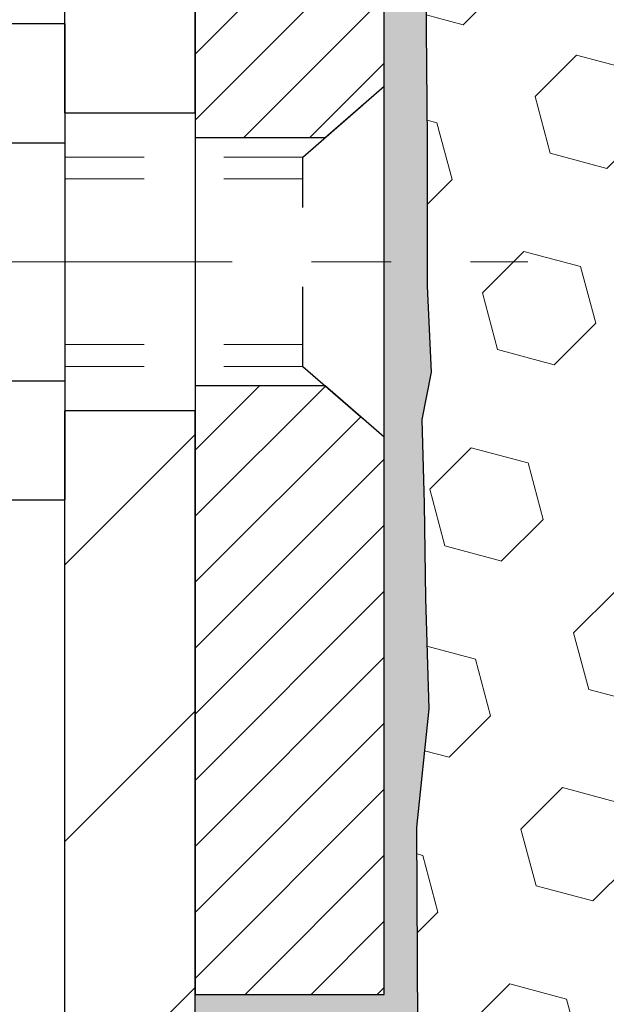
# Model space of a CAD drawing. Extents: x 13 to 3254, y -366 to 1977.
# Drawn here: x 241 to 242, y -342 to -341 of the extents above; entities that cross this region are included whole.
import ezdxf

# ---------------------------------------------------------------- set-up
doc = ezdxf.new("R2010")
doc.units = 0
doc.header["$LTSCALE"] = 5
doc.header["$MEASUREMENT"] = 0
doc.linetypes.add('CENTERX2', pattern=[4, 2.5, -0.5, 0.5, -0.5])
doc.linetypes.add('HIDDEN', pattern=[0.375, 0.25, -0.125])
for name, color, linetype, lineweight in [('CENTERLINE - L', 1, 'CENTERX2', 18), ('EPOXY ADHESIVE - H', 50, 'CONTINUOUS', 15), ('EPOXY ADHESIVE - L', 52, 'CONTINUOUS', 25), ('FOAM INSERT - H', 150, 'CONTINUOUS', 9), ('MIG FOOT - H', 251, 'CONTINUOUS', 20), ('MIG FOOT - L', 7, 'CONTINUOUS', 30), ('MIG RETAINER - H', 251, 'CONTINUOUS', 20), ('MIG RETAINER - L', 7, 'CONTINUOUS', 30), ('SCREW - L', 1, 'CONTINUOUS', 25), ('TEXT - 4', 241, 'CONTINUOUS', 25)]:
    doc.layers.add(name, color=color, linetype=linetype, lineweight=lineweight)
doc.layers.add('METAL11', color=7, linetype='CONTINUOUS')
doc.dimstyles.get("Standard").update_dxf_attribs({"dimtxt": 0.18, "dimasz": 0.18, "dimexe": 0.18, "dimexo": 0.0625, "dimgap": 0.09, "dimtad": 0, "dimtih": 1, "dimtoh": 1, "dimdec": 4, "dimzin": 0, "dimdsep": 46, "dimtxsty": 'Standard', "dimcen": 0.09, "dimadec": 0, "dimazin": 0, "dimtfac": 1, "dimtdec": 4, "dimtofl": 0, "dimtmove": 0, "dimatfit": 3, "dimfxl": 1, "dimtolj": 1, "dimtzin": 0, "dimarcsym": 0})

msp = doc.modelspace()

# ---------------------------------------------------------------- hatches: boundary and pattern name
at = {"layer": 'EPOXY ADHESIVE - H'}
h = msp.add_hatch(dxfattribs=at)
h.set_pattern_fill('AR-SAND', color=256, scale=0.03937007874015701)
h.set_pattern_definition([(37.50000000000001, (74.58000151597784, -224.7875000000697), (-0.002480053468882181, 0.07585920350445416), [0, -0.05984251968503865, 0, -0.06692913385826692, 0, -0.06397637795275514]), (7.499999999999999, (74.58000151597784, -224.7875000000697), (0.06967624823888606, 0.1111081128043191), [0, -0.03228346456692874, 0, -0.05393700787401511, 0, -0.02066929133858243]), (327.5, (74.53157631912745, -224.7875000000697), (0.1226040103051755, 0.0002227973833450738), [0, -0.0196850393700785, 0, -0.07086614173228262, 0, -0.09251968503936897]), (317.5, (74.53157631912745, -224.7875000000697), (0.118351441124892, 0.03455415609977319), [0, -0.009842519685039252, 0, -0.04645669291338526, 0, -0.05314960629921196])])
h.paths.add_polyline_path([(249.6017950391382, -342.4674744032289), (249.3637950391414, -342.4674744032289), (249.3637943520135, -341.545474403229), (249.3099928897529, -341.545474403229), (249.3100282242237, -341.5760599024885), (249.3048709934218, -341.6845420400381), (249.3165713806703, -341.7438729430999), (249.313766972892, -341.8502813377253), (249.3120846967412, -341.9693134936726), (249.3079130941063, -342.1079673000554), (249.3230793755934, -342.2573629738876), (249.3219010837388, -342.5060990505614), (249.3844741634867, -342.5272179424069), (249.4936986603878, -342.5369969003143), (249.5351475125384, -342.7223535420437), (249.5419263668199, -342.8517649671244), (249.5517510069475, -342.9761990628282), (249.5432124881268, -343.1238609827175), (249.5294020463165, -343.3880573073099), (249.5356821582276, -343.5582773153145), (249.6017950391382, -343.5582773153145)])
h.paths.add_polyline_path([(249.3637935231626, -340.4333078431501, -0.1587493023973286), (249.3015448961555, -340.284854107869), (249.3178731542178, -340.4997748666445), (249.3113863586676, -340.5938850632817), (249.3181466843024, -340.698646693109), (249.31173513912, -340.7719380619731), (249.3184305445653, -340.8070808151432), (249.31173513912, -340.8538577204546), (249.3225597678448, -340.9218556706734), (249.3204721239466, -341.0598600729464), (249.31173513912, -341.1597485881146), (249.309816082228, -341.3924299029582), (249.3099928897529, -341.545474403229), (249.3637943520135, -341.545474403229)])
h.paths.add_polyline_path([(241.4045107026841, -342.2573629738876), (241.4196769841712, -342.1079673000554), (241.4155053815363, -341.9693134936726), (241.4138231053855, -341.8502813377252), (241.4110186976072, -341.7438729430999), (241.4227190848557, -341.6845420400381), (241.4175618540538, -341.5760599024885), (241.4177739960495, -341.3924299029581), (241.4158549391575, -341.1597485881146), (241.4071179543309, -341.0598600729464), (241.4050303104327, -340.9218556706734), (241.4158549391575, -340.8538577204546), (241.4091595337122, -340.8070808151432), (241.4158549391575, -340.7719380619731), (241.4094433939751, -340.698646693109), (241.4162037196099, -340.5938850632817), (241.4097169240597, -340.4997748666445), (241.4262950391388, -340.2815653639369, -0.162003564913256), (241.3637965551149, -340.4333078431501), (241.3637950391361, -342.4674744032289), (241.1257950391374, -342.4674744032289), (241.1257950391374, -343.5582773153147), (241.1919079200499, -343.5582773153147), (241.198188031961, -343.3880573073099), (241.1843775901507, -343.1238609827176), (241.17583907133, -342.9761990628282), (241.1856637114576, -342.8517649671244), (241.1924425657391, -342.7223535420437), (241.2338914178897, -342.5369969003143), (241.3431159147908, -342.5272179424069), (241.4056889945387, -342.5060990505614)])
at = {"layer": 'FOAM INSERT - H'}
h = msp.add_hatch(dxfattribs=at)
h.set_pattern_fill('HEX', color=256, scale=0.590551181102362, angle=45, style=0)
h.set_pattern_definition([(45, (74.58000151597784, -224.7875000000697), (-0.09040931629367041, 0.09040931629367042), [0.07381889763779526, -0.1476377952755905]), (165, (74.58000151597784, -224.7875000000697), (-0.03309210650226577, -0.1235014227959361), [0.07381889763779526, -0.1476377952755905]), (105, (74.63219935907725, -224.7353021569703), (-0.1235014227959362, -0.03309210650226572), [0.07381889763779526, -0.1476377952755905])])
edge = h.paths.add_edge_path()
edge.add_arc((242.7234974200914, -340.4512594624803), 0.5948056245285749, 63.87063646643968, 116.1293635335542)
edge.add_arc((242.5496252826259, -340.0968021858268), 0.2000000000000061, 116.1293635335183, 163.6714393199482)
edge.add_arc((242.2677236105675, -340.0142158080722), 0.09374999999996124, 196.3285606800195, 343.67143931996384, ccw=False)
edge.add_arc((241.985821938509, -340.0968021858267), 0.1999999999999332, 16.32856068001505, 63.87063646648007)
edge.add_arc((241.8119498010583, -340.4512594624816), 0.5948056245233047, 63.87063646778854, 105.2111021795297)
edge.add_arc((241.6821245990884, -339.9737890204714), 0.09999999999996752, 105.2111021782057, 175.8048724011323)
edge.add_line((241.5823925289131, -339.9664736818918), (241.5783876049283, -340.0210739379906))
edge.add_arc((241.4848887891389, -340.0142158080722), 0.09375000000001119, 255.5224878212474, 355.80487240106805, ccw=False)
edge.add_arc((241.4731700391282, -340.0596023316691), 0.04687499998912165, 180.0000000172311, 255.5224878384435, ccw=False)
edge.add_line((241.4262950391391, -340.0596023316832), (241.4262950391388, -340.2815653639368))
edge.add_arc((241.1670261631168, -340.2635216923921), 0.2598959871881502, 355.29183193151505, 356.0189514342393, ccw=False)
edge.add_line((241.426045182122, -340.2848541078686), (241.4097169240597, -340.4997748666445))
edge.add_line((241.4097169240597, -340.4997748666445), (241.4162037196099, -340.5938850632817))
edge.add_line((241.4162037196099, -340.5938850632817), (241.4094433939752, -340.698646693109))
edge.add_line((241.4094433939751, -340.698646693109), (241.4158549391575, -340.7719380619731))
edge.add_line((241.4158549391575, -340.7719380619731), (241.4091595337121, -340.8070808151432))
edge.add_line((241.4091595337122, -340.8070808151432), (241.4158549391575, -340.8538577204546))
edge.add_line((241.4158549391575, -340.8538577204546), (241.4050303104326, -340.9218556706734))
edge.add_line((241.4050303104327, -340.9218556706734), (241.4071179543309, -341.0598600729464))
edge.add_line((241.4071179543309, -341.0598600729464), (241.4158549391575, -341.1597485881146))
edge.add_line((241.4158549391575, -341.1597485881146), (241.4177739960495, -341.3924299029582))
edge.add_line((241.4177739960495, -341.3924299029582), (241.4175618540538, -341.5760599024885))
edge.add_line((241.4175618540538, -341.5760599024885), (241.4227190848557, -341.6845420400381))
edge.add_line((241.4227190848557, -341.6845420400381), (241.4110186976072, -341.7438729430999))
edge.add_line((241.4110186976072, -341.7438729430999), (241.4138231053855, -341.8502813377253))
edge.add_line((241.4138231053855, -341.8502813377253), (241.4155053815363, -341.9693134936726))
edge.add_line((241.4155053815363, -341.9693134936726), (241.4196769841712, -342.1079673000554))
edge.add_line((241.4196769841712, -342.1079673000554), (241.4045107026841, -342.2573629738876))
edge.add_line((241.4045107026841, -342.2573629738876), (241.4056889945388, -342.5060990505614))
edge.add_line((241.4056889945387, -342.5060990505614), (241.3431159147907, -342.5272179424069))
edge.add_line((241.3431159147908, -342.5272179424069), (241.2338914178897, -342.5369969003143))
edge.add_line((241.2338914178897, -342.5369969003143), (241.1924425657391, -342.7223535420437))
edge.add_line((241.1924425657391, -342.7223535420437), (241.1856637114576, -342.8517649671244))
edge.add_line((241.1856637114576, -342.8517649671244), (241.17583907133, -342.9761990628282))
edge.add_line((241.17583907133, -342.9761990628282), (241.1843775901507, -343.1238609827175))
edge.add_line((241.1843775901507, -343.1238609827175), (241.1981880319611, -343.3880573073099))
edge.add_line((241.198188031961, -343.3880573073099), (241.1919079200499, -343.5582773153147))
edge.add_line((241.1919079200499, -343.5582773153147), (244.9887950391388, -343.5582773153147))
edge.add_line((244.9887950391389, -343.5582773153147), (244.9887950391389, -341.9020273153146))
edge.add_arc((244.9887950391389, -341.7145273153146), 0.1875, 270, 360)
edge.add_line((245.1762950391389, -341.7145273153146), (245.1762950391389, -341.4020273153146))
edge.add_arc((244.9887950391389, -341.4020273153146), 0.1875, 8.685034650183044e-12, 90)
edge.add_line((244.9887950391389, -341.2145273153146), (244.9887950391389, -340.4332773153147))
edge.add_arc((245.1855639151608, -340.2634894076606), 0.2598959871881653, 183.9810485659018, 220.79024893816, ccw=False)
edge.add_line((244.9262950391389, -340.2815330792059), (244.9262950391389, -340.0596023316828))
edge.add_arc((244.8794200391387, -340.0596023316828), 0.04687500000014211, -75.52248782140038, 5.212541509536095e-11, ccw=False)
edge.add_arc((244.8677012891504, -340.0142158080803), 0.09375000001094756, 184.195127593391, 284.4775121731695, ccw=False)
edge.add_line((244.7742024733494, -340.0210739379905), (244.770079510353, -339.964864422818))
edge.add_arc((244.6703474401776, -339.972179761398), 0.1000000000000295, 4.195127599069467, 75.51610439266845)
edge.add_arc((244.5465926581714, -340.4512594624819), 0.5948056245234588, 75.51610439133628, 116.1293635322312)
edge.add_arc((244.3727205207207, -340.0968021858268), 0.1999999999999401, 116.1293635336092, 163.6714393200403)
edge.add_arc((244.0908188486626, -340.0142158080727), 0.093749999999582, 196.3285606799865, 343.6714393200136, ccw=False)
edge.add_arc((243.8089171766042, -340.0968021858271), 0.2000000000002107, 16.32856068002571, 63.87063646640116)
edge.add_arc((243.6350450391386, -340.4512594624803), 0.5948056245285851, 63.87063646640661, 116.1293635335328)
edge.add_arc((243.4611729016734, -340.0968021858268), 0.2000000000001582, 116.1293635335332, 163.6714393200212)
edge.add_arc((243.1792712296151, -340.0142158080727), 0.09374999999950748, 196.3285606799628, 343.67143932004547, ccw=False)
edge.add_arc((242.8973695575569, -340.096802185827), 0.2000000000001554, 16.32856068000065, 63.87063646643951)
at = {"layer": 'MIG FOOT - H'}
h = msp.add_hatch(dxfattribs=at)
h.set_pattern_fill('ANSI31', color=256, scale=1.9685, style=0)
h.set_pattern_definition([(45, (-703.0594872878294, -807.120976325465), (-0.1739924623457148, 0.1739924623457148), [])])
h.paths.add_polyline_path([(240.9617950391385, -340.7954744032289), (241.1257950391385, -340.795474403229), (241.1257950391382, -341.357974403229), (240.9617950391384, -341.357974403229)])
edge = h.paths.add_edge_path()
edge.add_line((240.9617950391384, -341.732974403229), (241.1257950391382, -341.732974403229))
edge.add_line((241.1257950391382, -341.732974403229), (241.1257950391378, -347.0121444032289))
edge.add_arc((240.771465039138, -347.012144403229), 0.3543299999998908, 269.99999999998164, 360.0000000000092, ccw=False)
edge.add_line((240.7714650391378, -347.3664744032289), (238.4070450701379, -347.3664744032289))
edge.add_line((238.4070450701379, -347.3664744032289), (238.4070450701382, -347.2024744032289))
edge.add_line((238.4070450701382, -347.2024744032289), (240.7714650391378, -347.202474403229))
edge.add_arc((240.7714650391378, -347.0121444032289), 0.1903300000000172, 270, 360)
edge.add_line((240.9617950391379, -347.0121444032289), (240.9617950391384, -341.732974403229))
h.paths.add_polyline_path([(237.4382950391381, -347.202474403229), (237.9695420081381, -347.2024744032291), (237.9695420081379, -347.3664744032291), (237.438295039138, -347.366474403229)])
at = {"layer": 'MIG RETAINER - H'}
h = msp.add_hatch(dxfattribs=at)
h.set_pattern_fill('ANSI31', color=256, scale=0.47, style=0)
h.set_pattern_definition([(45, (-703.0594872878294, -777.8198326319092), (-0.04154252339470966, 0.04154252339470967), [])])
h.paths.add_polyline_path([(241.3637950391366, -342.4674744032289), (241.363795039138, -341.7663574960947), (241.289498704856, -341.7017726780345), (241.1257950391378, -341.7017726780345), (241.1257950391376, -342.4674744032289)])
edge = h.paths.add_edge_path()
edge.add_arc((240.5837950391397, -340.0184744032267), 0.07800000000003138, 179.9999999999582, 269.9999999994989, ccw=False)
edge.add_line((240.5057950391397, -340.0184744032266), (240.50579503914, -339.7554744032295))
edge.add_arc((240.4857950391398, -339.7554744032293), 0.02000000000020918, 359.9999999993486, 449.9999999980458)
edge.add_line((240.4857950391405, -339.7354744032291), (240.3987950391406, -339.7354744032273))
edge.add_arc((240.3987950391399, -339.7654744032273), 0.03000000000002956, 449.9999999986973, 539.9999999997827)
edge.add_line((240.3687950391399, -339.7654744032272), (240.3687950391393, -340.3004744032343))
edge.add_arc((240.5257950391392, -340.3004744032344), 0.1569999999999254, 539.9999999999377, 630.0000000003319)
edge.add_line((240.5257950391401, -340.4574744032344), (240.6920553540974, -340.4574744032336))
edge.add_arc((240.6920553540867, -340.5362140882651), 0.07873968503150763, 362.58551599465926, 449.9999999922238, ccw=False)
edge.add_arc((240.8855978131529, -340.5274744032296), 0.114999999999426, 182.585516002114, 264.7875303258168)
edge.add_arc((240.8769671278277, -340.6220815449829), 0.02000000000000517, 264.7875303255701, 379.6742449813813)
edge.add_arc((241.007014094259, -340.5755839307947), 0.1181095275611714, -102.63422251541402, 199.6742449814629, ccw=False)
edge.add_arc((240.9768059340987, -340.7103493145659), 0.02000000000040289, 437.36577748606, 550.6215204679287)
edge.add_arc((241.0347950391387, -340.6994744032279), 0.07899999999997757, 190.6215204695919, 269.9999999991755)
edge.add_line((241.0347950391376, -340.7784744032279), (241.1087950391388, -340.778474403229))
edge.add_arc((241.1087950391386, -340.795474403229), 0.01699999999999591, 360, 449.9999999992337, ccw=False)
edge.add_line((241.1257950391386, -340.795474403229), (241.1257950391381, -341.3891761284237))
edge.add_line((241.1257950391381, -341.3891761284237), (241.289498704856, -341.3891761284237))
edge.add_line((241.289498704856, -341.3891761284237), (241.363795039138, -341.3245913103635))
edge.add_line((241.363795039138, -341.3245913103635), (241.3637950391399, -339.76547440323))
edge.add_arc((241.3337950391401, -339.7654744032299), 0.02999999999985903, 359.9999999997829, 449.9999999995657)
edge.add_line((241.3337950391403, -339.7354744032299), (241.2687950391401, -339.7354744032293))
edge.add_arc((241.2687950391399, -339.7554744032293), 0.01999999999998181, 449.9999999993486, 540)
edge.add_line((241.2487950391399, -339.7554744032293), (241.2487950391396, -340.0184744032308))
edge.add_arc((241.1707950391396, -340.0184744032306), 0.07799999999997453, 269.9999999995825, 359.9999999999165, ccw=False)
edge.add_line((241.1707950391391, -340.0964744032306), (241.166795039139, -340.0964744032306))
edge.add_arc((241.1667950391395, -340.0184744032308), 0.07799999999986085, 179.999999999833, 269.999999999666, ccw=False)
edge.add_line((241.0887950391396, -340.0184744032305), (241.08879503914, -339.7554744032299))
edge.add_arc((241.06879503914, -339.7554744032299), 0.01999999999998181, 360, 449.9999999996743)
edge.add_line((241.0687950391401, -339.7354744032299), (240.9273483910838, -339.7354744032289))
edge.add_line((240.9273483910838, -339.7354744032289), (240.9273483910838, -340.0663696094462))
edge.add_line((240.9273483910838, -340.0663696094462), (240.908062828686, -340.085700216348))
edge.add_line((240.908062828686, -340.085700216348), (240.908062828686, -340.1628424659333))
edge.add_line((240.908062828686, -340.1628424659333), (240.8502061414974, -340.2014135907262))
edge.add_line((240.8502061414974, -340.2014135907262), (240.7923494543088, -340.1628424659333))
edge.add_line((240.7923494543088, -340.1628424659333), (240.7923494543088, -340.085700216348))
edge.add_line((240.7923494543088, -340.085700216348), (240.773063891912, -340.066414653952))
edge.add_line((240.773063891912, -340.066414653952), (240.773063891912, -339.7354744032289))
edge.add_line((240.773063891912, -339.7354744032289), (240.6857950391399, -339.7354744032287))
edge.add_arc((240.6857950391399, -339.7554744032287), 0.01999999999998181, 450, 540)
edge.add_line((240.66579503914, -339.7554744032287), (240.6657950391396, -340.0184744032268))
edge.add_arc((240.5877950391395, -340.0184744032266), 0.07800000000008822, 269.999999999666, 359.999999999833, ccw=False)
edge.add_line((240.5877950391391, -340.0964744032267), (240.5837950391391, -340.0964744032267))

# ---------------------------------------------------------------- linework, layer by layer
at = {"layer": 'CENTERLINE - L', "ltscale": 0.03}
msp.add_line((240.1222889330472, -341.545474403229), (241.5444746220923, -341.545474403229), dxfattribs=at)
at = {"layer": 'EPOXY ADHESIVE - L'}
msp.add_lwpolyline([(241.1257950391373, -343.5582773153147), (241.1257950391371, -342.4674744032288), (241.3637950391361, -342.4674744032289), (241.3637965551149, -340.4333078431501, 0.162003564913253)], format="xyb", dxfattribs=at)
msp.add_lwpolyline([(241.4158549391575, -341.1597485881146), (241.4177739960495, -341.3924299029582), (241.4175618540538, -341.5760599024885), (241.4227190848557, -341.6845420400381), (241.4110186976072, -341.7438729430999), (241.4138231053855, -341.8502813377253), (241.4155053815363, -341.9693134936726), (241.4196769841712, -342.1079673000554), (241.4045107026841, -342.2573629738876), (241.4056889945387, -342.5060990505614), (241.3431159147908, -342.5272179424069), (241.2338914178897, -342.5369969003143), (241.1924425657391, -342.7223535420437), (241.1856637114576, -342.8517649671244), (241.17583907133, -342.9761990628282), (241.1843775901507, -343.1238609827175), (241.198188031961, -343.3880573073099), (241.1919079200499, -343.5582773153147)], dxfattribs=at)
at = {"layer": 'METAL11'}
msp.add_line((240.9617950391384, -341.264472904663), (240.9617950391384, -341.639472904663), dxfattribs=at)
at = {"layer": 'MIG FOOT - L'}
for p, q in [((240.9617950391381, -341.357974403229), (240.9617950391385, -340.7954744032289)), ((241.1257950391378, -341.357974403229), (241.1257950391385, -340.795474403229)), ((240.9617950391381, -341.3531244032292), (240.9617950391384, -341.732974403229)), ((241.1257950391378, -341.3531244032292), (241.1257950391382, -341.732974403229)), ((240.9617950391384, -341.357974403229), (241.1257950391382, -341.357974403229)), ((241.1257950391382, -341.732974403229), (240.9617950391384, -341.732974403229)), ((240.9617950391379, -347.0121444032289), (240.9617950391384, -341.732974403229)), ((241.1257950391378, -347.0121444032289), (241.1257950391378, -341.732974403229))]:
    msp.add_line(p, q, dxfattribs=at)
at = {"layer": 'MIG RETAINER - L'}
msp.add_line((241.3637920071825, -341.3247204169321), (241.3637920071825, -341.3247204169321), dxfattribs=at)
msp.add_lwpolyline([(241.1257950391386, -340.795474403229), (241.1257950391381, -341.3891761284237), (241.289498704856, -341.3891761284237), (241.363795039138, -341.3245913103635), (241.3637950391399, -339.76547440323, 0.4142135623706347)], format="xyb", dxfattribs=at)
msp.add_lwpolyline([(241.3637950391366, -342.4674744032289), (241.363795039138, -341.7663574960947), (241.289498704856, -341.7017726780345), (241.1257950391378, -341.7017726780345), (241.1257950391376, -342.4674744032289)], close=True, dxfattribs=at)
at = {"layer": 'SCREW - L'}
for p, q in [((240.7215047188597, -341.2457588355643), (240.9617950391384, -341.2457588355643)), ((240.9617950391384, -341.2457588355643), (240.9617950391384, -341.8451839079275)), ((240.7215047188597, -341.395615103655), (240.9617950391384, -341.395615103655)), ((240.7215047188597, -341.6953276398365), (240.9617950391384, -341.6953276398366)), ((240.7215047188597, -341.8451839079273), (240.9617950391384, -341.8451839079273))]:
    msp.add_line(p, q, dxfattribs=at)
at = {"layer": 'SCREW - L', "linetype": 'HIDDEN', "ltscale": 0.025}
for p, q in [((241.2612286597376, -341.4137509037228), (241.363795039138, -341.3245913103635)), ((241.363795039138, -341.7663574960947), (241.363795039138, -341.3245913103635)), ((241.2612216850925, -341.677191839769), (241.2612286597376, -341.4137509037228)), ((241.2612216850925, -341.677191839769), (241.363795039138, -341.7663574960947))]:
    msp.add_line(p, q, dxfattribs=at)
at = {"layer": 'SCREW - L', "linetype": 'HIDDEN', "lineweight": 5, "ltscale": 0.025}
for p, q in [((240.9617950391383, -341.4137509037227), (241.2612286597376, -341.4137509037228)), ((240.9617950391384, -341.4411926678943), (241.2612279332121, -341.4411926678942)), ((240.9617950391384, -341.6497500755976), (241.261222411618, -341.6497500755976)), ((240.9617950391383, -341.6771918397689), (241.2612216850925, -341.677191839769))]:
    msp.add_line(p, q, dxfattribs=at)

# ---------------------------------------------------------------- leaders
at = {"layer": 'TEXT - 4'}
msp.add_leader([(243.8342697760974, -341.5417984236848), (239.1200208361774, -344.2499820343381), (238.9130078706944, -344.2499820343381)], dimstyle='Standard', override={"dimasz": 0.31}, dxfattribs=at)

doc.saveas('drawing.dxf')
